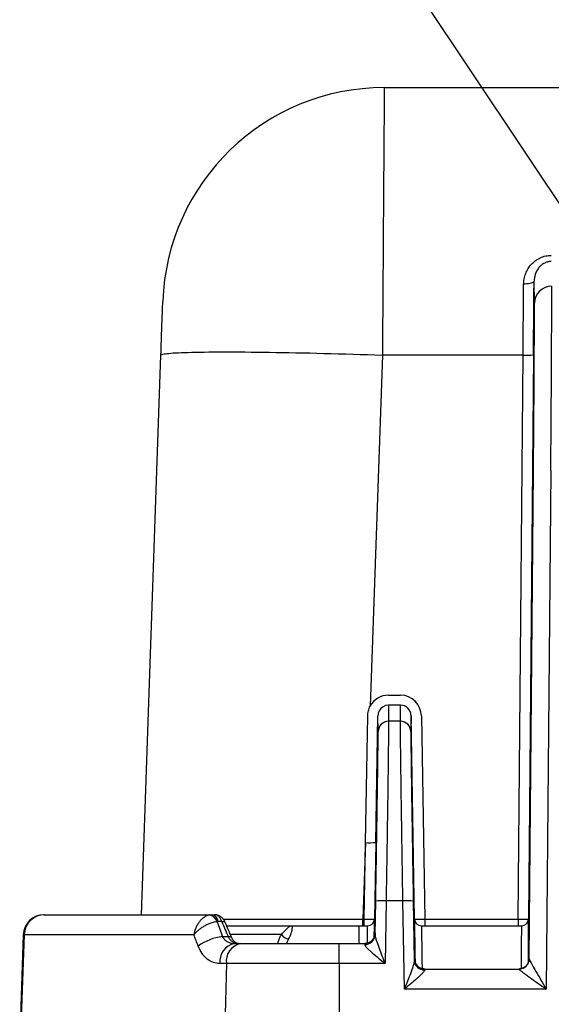
# Model space of a CAD drawing. Units: millimetres. Extents: x 0 to 2446, y 0 to 1540.
# Drawn here: x 1007 to 1068, y 977 to 1090 of the extents above; entities that cross this region are included whole.
import ezdxf

# ---------------------------------------------------------------- set-up
doc = ezdxf.new("R2010")
doc.units = ezdxf.units.MM
doc.header["$LTSCALE"] = 5.5
doc.layers.add('AM_5', color=3, linetype='Continuous', lineweight=25)
doc.layers.add('TK1', color=7, linetype='Continuous', lineweight=25)

# ---------------------------------------------------------------- blocks, each defined once
blk = doc.blocks.new('*S28')
at = {"layer": 'AM_5', "color": 3}
blk.add_line((1032.28, 1123.4), (1089.85, 1037.09), dxfattribs=at)

msp = doc.modelspace()

# ---------------------------------------------------------------- linework, layer by layer
at = {"layer": 'TK1'}
for p, q in [((1048.678, 1082.054), (1072.066, 1082.054)), ((1065.882, 1057.369), (1065.847, 1059.882)), ((1020.841, 987.317), (1023.079, 1051.412)), ((1048.464, 1051.412), (1047.059, 1011.199)), ((1064.587, 1051.412), (1048.464, 1051.412)), ((1064.023, 986.813), (1064.587, 1051.412)), ((1065.778, 1051.443), (1065.214, 986.833)), ((1065.292, 982.262), (1065.78, 1038.142)), ((1067.764, 1038.194), (1067.246, 978.795)), ((1049.147, 1012.454), (1050.555, 1012.454)), ((1049.147, 1011.317), (1049.164, 1009.465)), ((1050.555, 1011.317), (1049.147, 1011.317)), ((1050.539, 1009.465), (1050.555, 1011.317)), ((1046.514, 995.57), (1046.778, 1010.081)), ((1047.704, 995.59), (1047.957, 1010.102)), ((1047.974, 1008.307), (1047.957, 1010.102)), ((1050.539, 1009.465), (1049.164, 1009.465)), ((1051.745, 1010.102), (1051.729, 1008.307)), ((1052.152, 986.826), (1051.745, 1010.102)), ((1052.936, 1010.081), (1053.342, 986.813)), ((1046.514, 995.57), (1046.208, 986.813)), ((1046.361, 986.813), (1046.514, 995.57)), ((1047.704, 995.59), (1047.551, 986.826)), ((1047.632, 985.016), (1047.699, 988.883)), ((1048.89, 988.904), (1048.764, 981.716)), ((1050.813, 988.904), (1048.89, 988.904)), ((1050.99, 978.795), (1050.813, 988.904)), ((1052.004, 988.883), (1052.122, 982.095)), ((1009.678, 987.317), (1009.775, 987.317)), ((1009.775, 987.317), (1028.935, 987.317)), ((1028.935, 987.317), (1029.23, 987.317)), ((1046.208, 986.047), (1046.208, 986.813)), ((1046.208, 986.813), (1046.361, 986.813)), ((1046.361, 986.047), (1046.361, 986.813)), ((1047.551, 986.826), (1047.555, 986.826)), ((1052.148, 986.826), (1052.152, 986.826)), ((1053.342, 986.813), (1053.342, 986.047)), ((1053.342, 986.813), (1064.023, 986.813)), ((1064.023, 986.813), (1064.023, 986.047)), ((1065.214, 986.833), (1065.218, 986.833)), ((1030.06, 986.523), (1029.623, 986.523)), ((1030.613, 986.047), (1038.127, 986.047)), ((1038.127, 986.047), (1045.753, 986.047)), ((1045.753, 986.047), (1046.761, 986.047)), ((1045.753, 986.047), (1045.753, 984.015)), ((1052.942, 986.047), (1064.424, 986.047)), ((1007.299, 985.018), (1006.891, 973.347)), ((1007.401, 985.018), (1006.995, 973.347)), ((1007.401, 985.018), (1007.299, 985.018)), ((1026.856, 985.018), (1007.401, 985.018)), ((1030.136, 984.808), (1030.789, 984.808)), ((1036.896, 985.066), (1031.029, 985.066)), ((1047.629, 985.184), (1047.631, 985.184)), ((1031.514, 984.015), (1032.222, 984.015)), ((1043.522, 981.716), (1043.522, 984.015)), ((1043.522, 984.015), (1046.44, 984.015)), ((1030.579, 981.716), (1029.848, 981.716)), ((1030.579, 981.716), (1030.377, 973.347)), ((1043.522, 981.716), (1043.522, 973.347)), ((1048.764, 981.716), (1043.522, 981.716)), ((1052.123, 982.263), (1052.126, 982.263)), ((1065.288, 982.274), (1065.291, 982.274)), ((1053.314, 981.094), (1064.1, 981.094)), ((1067.246, 978.795), (1050.99, 978.795))]:
    msp.add_line(p, q, dxfattribs=at)
at = {"layer": 'TK1', "flags": 128}
for points in [[(1048.678, 1082.054), (1048.678, 1082.04), (1048.677, 1081.997), (1048.677, 1081.925), (1048.676, 1081.824), (1048.675, 1081.695), (1048.674, 1081.537), (1048.673, 1081.351), (1048.671, 1081.137), (1048.67, 1080.895), (1048.668, 1080.625), (1048.666, 1080.328), (1048.663, 1080.004), (1048.661, 1079.652), (1048.658, 1079.274), (1048.655, 1078.87), (1048.652, 1078.439), (1048.649, 1077.983), (1048.646, 1077.503), (1048.642, 1076.997), (1048.639, 1076.467), (1048.635, 1075.914), (1048.631, 1075.337), (1048.627, 1074.738), (1048.622, 1074.116), (1048.618, 1073.473), (1048.613, 1072.809), (1048.608, 1072.124), (1048.603, 1071.42), (1048.598, 1070.696), (1048.593, 1069.954), (1048.588, 1069.194), (1048.582, 1068.417), (1048.577, 1067.624), (1048.571, 1066.815), (1048.566, 1065.991), (1048.56, 1065.152), (1048.554, 1064.301), (1048.548, 1063.436), (1048.542, 1062.56), (1048.535, 1061.672), (1048.529, 1060.775), (1048.523, 1059.867), (1048.516, 1058.951), (1048.51, 1058.027), (1048.503, 1057.097), (1048.497, 1056.16), (1048.49, 1055.217), (1048.484, 1054.271), (1048.477, 1053.32), (1048.47, 1052.367), (1048.464, 1051.412)], [(1065.847, 1059.882), (1065.831, 1059.828), (1065.787, 1059.776), (1065.715, 1059.726), (1065.617, 1059.681), (1065.495, 1059.641), (1065.354, 1059.607), (1065.195, 1059.58), (1065.023, 1059.56), (1064.842, 1059.549), (1064.656, 1059.546)], [(1023.079, 1051.412), (1023.094, 1051.835), (1023.109, 1052.255), (1023.123, 1052.671), (1023.137, 1053.08), (1023.151, 1053.48), (1023.165, 1053.87), (1023.178, 1054.248), (1023.191, 1054.613), (1023.203, 1054.962), (1023.215, 1055.295), (1023.226, 1055.609), (1023.236, 1055.903), (1023.246, 1056.177), (1023.254, 1056.428), (1023.262, 1056.656), (1023.269, 1056.86), (1023.276, 1057.038), (1023.281, 1057.19), (1023.285, 1057.316), (1023.289, 1057.414), (1023.291, 1057.484), (1023.293, 1057.527), (1023.293, 1057.541)], [(1023.079, 1051.412), (1023.094, 1051.441), (1023.138, 1051.469), (1023.21, 1051.496), (1023.309, 1051.522), (1023.437, 1051.547), (1023.593, 1051.571), (1023.777, 1051.593), (1023.988, 1051.615), (1024.226, 1051.635), (1024.492, 1051.654), (1024.784, 1051.671), (1025.102, 1051.688), (1025.447, 1051.703), (1025.817, 1051.716), (1026.213, 1051.729), (1026.633, 1051.74), (1027.078, 1051.749), (1027.546, 1051.758), (1028.038, 1051.765), (1028.553, 1051.77), (1029.09, 1051.774), (1029.648, 1051.777), (1030.228, 1051.779), (1030.827, 1051.779), (1031.447, 1051.777), (1032.085, 1051.774), (1032.742, 1051.77), (1033.416, 1051.765), (1034.107, 1051.758), (1034.814, 1051.749), (1035.536, 1051.74), (1036.273, 1051.729), (1037.023, 1051.716), (1037.786, 1051.703), (1038.561, 1051.688), (1039.347, 1051.671), (1040.143, 1051.654), (1040.949, 1051.635), (1041.762, 1051.615), (1042.584, 1051.593), (1043.411, 1051.571), (1044.245, 1051.547), (1045.083, 1051.522), (1045.925, 1051.496), (1046.769, 1051.469), (1047.616, 1051.441), (1048.464, 1051.412)], [(1030.06, 986.523), (1030.181, 986.533), (1030.284, 986.527), (1030.366, 986.507), (1030.422, 986.471), (1030.448, 986.434)], [(1030.789, 984.808), (1030.91, 984.819), (1031.014, 984.815), (1031.095, 984.794), (1031.151, 984.759), (1031.175, 984.726)]]:
    msp.add_lwpolyline(points, dxfattribs=at)
at = {"layer": 'TK1'}
for centre, radius, start, end in [((1048.678, 1056.654), 25.4, 90, 178), ((1067.852, 1057.335), 1.97, 89.58698, 179.02037), ((1064.958, 1060.048), 8.643, 267.54039, 275.44144), ((1049.159, 1008.28), 1.185, 89.73949, 178.68287), ((1050.544, 1008.28), 1.185, 1.31713, 90.26051), ((1046.96, 1004.192), 8.633, 267.03838, 274.9461), ((1048.443, 980.282), 8.634, 87.03832, 94.94604), ((1051.259, 980.282), 8.634, 85.05396, 92.96168), ((1009.678, 984.935), 2.381, 90, 178), ((1009.778, 984.939), 2.378, 90.0733, 178.07988), ((1028.39, 986.122), 1.185, 19.21079, 78.53283), ((1028.711, 986.428), 0.917, 5.96703, 75.81962), ((1046.757, 986.84), 0.794, 269.9996, 358.99339), ((1046.761, 986.84), 0.794, 269.9996, 358.99339), ((1052.942, 986.84), 0.794, 181.00661, 270.0004), ((1052.945, 986.84), 0.794, 181.00661, 270.0004), ((1064.42, 986.84), 0.794, 270.00022, 359.49124), ((1064.424, 986.84), 0.794, 270.00021, 359.49232), ((1030.671, 979.431), 5.404, 95.68732, 127.80097), ((1037.874, 985.656), 1.142, 211.09444, 261.89551), ((1046.438, 985.205), 1.191, 270.00041, 358.99291), ((1046.44, 985.205), 1.191, 269.99997, 358.99263), ((1046.469, 985.066), 1.164, 268.64954, 357.53311), ((1031.927, 981.962), 2.094, 101.39033, 186.72681), ((1032.652, 981.97), 2.089, 101.88833, 186.98142), ((1053.285, 982.145), 1.164, 182.46643, 271.3502), ((1053.314, 982.284), 1.191, 181.00712, 270.00028), ((1053.316, 982.284), 1.191, 181.00712, 269.99957), ((1064.098, 982.284), 1.191, 269.99984, 359.49303), ((1064.1, 982.284), 1.191, 270.0007, 359.49146), ((1064.103, 982.275), 1.189, 269.92707, 359.37831)]:
    msp.add_arc(centre, radius, start, end, dxfattribs=at)
for centre, major_axis, ratio, start_param, end_param in [((1064.443, 1050.304), (0.292, 31.75), 0.0042082, 4.7473343, 5.0077774), ((1065.634, 1050.294), (0.292, 32.941), 0.0040562, 4.7473315, 5.0077747), ((1067.676, 1037.418), (0.18, 22.225), 0.0036941, 4.7473254, 6.1086822), ((1065.691, 1037.436), (0.18, 20.241), 0.0040562, 4.7473315, 6.1086884), ((1049.148, 1010.038), (-0.018, 2.416), 0.9854072, 6.2756885, 7.3450656), ((1050.555, 1010.038), (0.018, 2.416), 0.9854072, 4.7378211, 6.2906821), ((1049.148, 1010.079), (-0.01, 1.237), 0.9621393, 6.275324, 7.3447011), ((1050.555, 1010.079), (0.01, 1.237), 0.9621393, 4.7381856, 6.2910466), ((1046.24, 986.84), (25.416, 0.028), 0.0010885, 4.0306199, 4.7111318), ((1046.361, 986.84), (1.191, -0.014), 0.023262, 4.7128626, 6.2792956), ((1047.446, 980.667), (0.108, 6.159), 0.0037514, 6.1614723, 6.2832513), ((1052.256, 980.667), (-0.108, 6.159), 0.0037514, 6.2831193, 6.4413801), ((1053.342, 986.84), (1.191, 0.014), 0.023262, 3.1454823, 4.7119153), ((1064.023, 986.84), (1.191, -0.007), 0.0232652, 4.7126258, 6.2790588), ((1065.163, 980.674), (0.055, 6.159), 0.0040562, 6.1575563, 6.2832213), ((1086.222, 1005.407), (-46.276, 124.25), 0.4506351, 1.5550559, 1.5687446), ((1082.222, 1019.265), (-46.885, 125.79), 0.4512212, 1.6637649, 1.6776982), ((1046.653, 980.681), (0.108, 5.366), 0.0043059, 5.3948753, 6.2832722), ((1047.446, 980.667), (0.108, 6.159), 0.0037514, 5.4381754, 6.1614723), ((1052.256, 980.667), (-0.108, 6.159), 0.0037514, 0.1581948, 1.3789779), ((1053.05, 980.681), (-0.108, 5.366), 0.0043059, 6.2830984, 7.7693726), ((1064.369, 980.681), (0.055, 5.366), 0.0046561, 4.7974473, 6.2832327), ((1065.163, 980.674), (0.055, 6.159), 0.0040562, 4.9021566, 6.1575563), ((1047.594, 983.2), (0.035, 1.984), 0.0037514, 0.1423398, 0.1986024), ((1047.594, 983.2), (0.035, 1.984), 0.0037514, 0.000066, 0.1423398), ((1047.568, 981.612), (0.063, 3.572), 0.0037514, 5.9752339, 6.2832513), ((1046.377, 981.633), (0.063, 2.381), 0.0056249, 5.9753164, 6.2833337), ((1052.186, 978.691), (-0.063, 3.572), 0.0037514, 6.2831193, 6.5911367), ((1052.16, 980.279), (-0.035, 1.984), 0.0037514, 6.1748041, 6.2831193), ((1052.16, 980.279), (-0.035, 1.984), 0.0037514, 6.0396895, 6.1748041), ((1065.271, 980.289), (0.018, 1.984), 0.0040562, 0.1489949, 0.2049084), ((1065.271, 980.289), (0.018, 1.984), 0.0040562, 0.000036, 0.1489949), ((1065.259, 978.702), (0.032, 3.572), 0.0040562, 6.2028833, 6.2832213), ((1053.376, 978.712), (-0.063, 2.381), 0.0056249, 6.2830369, 6.5910543), ((1064.069, 978.712), (0.032, 2.381), 0.0060836, 6.2029283, 6.2832662)]:
    msp.add_ellipse(centre, major_axis=major_axis, ratio=ratio, start_param=start_param, end_param=end_param, dxfattribs=at)
for centre, major_axis, ratio in [((1047.852, 1001.574), (0.042, 2.381), 0.0037514), ((1051.851, 1001.574), (-0.042, 2.381), 0.0037514), ((1065.389, 1001.574), (0.021, 2.381), 0.0040562), ((1047.704, 992.397), (0.042, 2.381), 0.0037514), ((1051.999, 992.397), (-0.042, 2.381), 0.0037514), ((1065.322, 992.397), (0.021, 2.381), 0.0040562)]:
    msp.add_ellipse(centre, major_axis=major_axis, ratio=ratio, dxfattribs=at)
for points, knots in [([(1064.656, 1059.546), (1064.658, 1059.756), (1064.679, 1059.962), (1064.757, 1060.367), (1064.815, 1060.567), (1064.966, 1060.955), (1065.058, 1061.14), (1065.276, 1061.492), (1065.404, 1061.661), (1065.687, 1061.969), (1065.843, 1062.11), (1066.186, 1062.362), (1066.371, 1062.471), (1066.76, 1062.649), (1066.969, 1062.719), (1067.391, 1062.812), (1067.607, 1062.836), (1067.827, 1062.836)], [0, 0, 0, 0, 0.125, 0.125, 0.25, 0.25, 0.375, 0.375, 0.5, 0.5, 0.625, 0.625, 0.75, 0.75, 0.875, 0.875, 1, 1, 1, 1]), ([(1067.827, 1062.134), (1067.672, 1062.134), (1067.523, 1062.113), (1067.232, 1062.034), (1067.094, 1061.976), (1066.844, 1061.836), (1066.728, 1061.753), (1066.52, 1061.569), (1066.428, 1061.469), (1066.181, 1061.148), (1066.059, 1060.912), (1065.892, 1060.41), (1065.849, 1060.15), (1065.847, 1059.882)], [0, 0, 0, 0, 0.125, 0.125, 0.25, 0.25, 0.375, 0.375, 0.5, 0.5, 0.75, 0.75, 1, 1, 1, 1]), ([(1046.778, 1010.081), (1046.782, 1010.276), (1046.808, 1010.471), (1046.902, 1010.845), (1046.97, 1011.026), (1047.059, 1011.199)], [0, 0, 0, 0, 0.5, 0.5, 1, 1, 1, 1]), ([(1049.164, 1009.465), (1049.164, 1009.444), (1049.164, 1009.42), (1049.165, 1009.369), (1049.165, 1009.342), (1049.165, 1009.255), (1049.165, 1009.192), (1049.165, 1008.982), (1049.164, 1008.817), (1049.162, 1008.44), (1049.161, 1008.226), (1049.157, 1007.748), (1049.155, 1007.481), (1049.146, 1006.61), (1049.139, 1005.935), (1049.125, 1004.772), (1049.12, 1004.359), (1049.111, 1003.7), (1049.108, 1003.473), (1049.102, 1003.011), (1049.099, 1002.775), (1049.083, 1001.579), (1049.068, 1000.561), (1049.037, 998.435), (1049.02, 997.326), (1048.994, 995.594), (1048.985, 995.009), (1048.967, 993.822), (1048.957, 993.221), (1048.938, 992.01), (1048.929, 991.399), (1048.914, 990.473), (1048.909, 990.162), (1048.902, 989.693), (1048.899, 989.536), (1048.894, 989.221), (1048.892, 989.061), (1048.89, 988.904)], [0, 0, 0, 0, 0.015625, 0.015625, 0.03125, 0.03125, 0.0625, 0.0625, 0.125, 0.125, 0.1875, 0.1875, 0.25, 0.25, 0.375, 0.375, 0.4375, 0.4375, 0.46875, 0.46875, 0.5, 0.5, 0.625, 0.625, 0.75, 0.75, 0.8125, 0.8125, 0.875, 0.875, 0.9375, 0.9375, 0.96875, 0.96875, 0.984375, 0.984375, 1, 1, 1, 1]), ([(1050.813, 988.904), (1050.812, 988.982), (1050.811, 989.064), (1050.808, 989.222), (1050.807, 989.302), (1050.803, 989.539), (1050.801, 989.696), (1050.793, 990.166), (1050.788, 990.477), (1050.774, 991.402), (1050.764, 992.011), (1050.745, 993.215), (1050.736, 993.81), (1050.718, 994.99), (1050.709, 995.576), (1050.683, 997.308), (1050.666, 998.418), (1050.635, 1000.55), (1050.62, 1001.572), (1050.604, 1002.776), (1050.601, 1003.014), (1050.595, 1003.476), (1050.592, 1003.7), (1050.583, 1004.354), (1050.578, 1004.764), (1050.564, 1005.922), (1050.557, 1006.597), (1050.545, 1007.762), (1050.541, 1008.246), (1050.538, 1008.816), (1050.538, 1008.981), (1050.538, 1009.191), (1050.538, 1009.255), (1050.538, 1009.342), (1050.538, 1009.369), (1050.538, 1009.42), (1050.538, 1009.444), (1050.539, 1009.465)], [0, 0, 0, 0, 0.0078125, 0.0078125, 0.015625, 0.015625, 0.03125, 0.03125, 0.0625, 0.0625, 0.125, 0.125, 0.1875, 0.1875, 0.25, 0.25, 0.375, 0.375, 0.5, 0.5, 0.53125, 0.53125, 0.5625, 0.5625, 0.625, 0.625, 0.75, 0.75, 0.875, 0.875, 0.9375, 0.9375, 0.96875, 0.96875, 0.984375, 0.984375, 1, 1, 1, 1]), ([(1047.699, 988.883), (1047.71, 989.488), (1047.72, 990.079), (1047.739, 991.244), (1047.749, 991.818), (1047.777, 993.523), (1047.795, 994.635), (1047.83, 996.818), (1047.846, 997.867), (1047.877, 999.879), (1047.892, 1000.843), (1047.908, 1001.977), (1047.911, 1002.2), (1047.917, 1002.637), (1047.92, 1002.853), (1047.929, 1003.478), (1047.934, 1003.869), (1047.948, 1004.97), (1047.956, 1005.608), (1047.964, 1006.432), (1047.967, 1006.684), (1047.97, 1007.136), (1047.972, 1007.338), (1047.975, 1007.873), (1047.975, 1008.14), (1047.974, 1008.307)], [0, 0, 0, 0, 0.0625, 0.0625, 0.125, 0.125, 0.25, 0.25, 0.375, 0.375, 0.5, 0.5, 0.53125, 0.53125, 0.5625, 0.5625, 0.625, 0.625, 0.75, 0.75, 0.8125, 0.8125, 0.875, 0.875, 1, 1, 1, 1]), ([(1051.729, 1008.307), (1051.727, 1008.141), (1051.728, 1007.874), (1051.731, 1007.34), (1051.732, 1007.139), (1051.736, 1006.689), (1051.738, 1006.438), (1051.747, 1005.615), (1051.754, 1004.978), (1051.768, 1003.884), (1051.774, 1003.496), (1051.785, 1002.671), (1051.791, 1002.231), (1051.811, 1000.863), (1051.825, 999.896), (1051.856, 997.878), (1051.872, 996.829), (1051.899, 995.193), (1051.907, 994.638), (1051.925, 993.523), (1051.935, 992.96), (1051.954, 991.821), (1051.963, 991.246), (1051.983, 990.08), (1051.993, 989.488), (1052.004, 988.883)], [0, 0, 0, 0, 0.125, 0.125, 0.1875, 0.1875, 0.25, 0.25, 0.375, 0.375, 0.4375, 0.4375, 0.5, 0.5, 0.625, 0.625, 0.75, 0.75, 0.8125, 0.8125, 0.875, 0.875, 0.9375, 0.9375, 1, 1, 1, 1]), ([(1028.626, 987.283), (1028.418, 987.237), (1028.214, 987.145), (1027.921, 986.943), (1027.828, 986.866), (1027.649, 986.694), (1027.563, 986.598), (1027.404, 986.394), (1027.331, 986.285), (1027.196, 986.054), (1027.135, 985.931), (1027.029, 985.681), (1026.983, 985.552), (1026.908, 985.289), (1026.877, 985.152), (1026.856, 985.018)], [0, 0, 0, 0, 0.25, 0.25, 0.375, 0.375, 0.5, 0.5, 0.625, 0.625, 0.75, 0.75, 0.875, 0.875, 1, 1, 1, 1]), ([(1030.06, 986.523), (1030.017, 986.644), (1029.966, 986.754), (1029.846, 986.95), (1029.778, 987.036), (1029.634, 987.173), (1029.555, 987.227), (1029.395, 987.298), (1029.314, 987.317), (1029.23, 987.317)], [0, 0, 0, 0, 0.25, 0.25, 0.5, 0.5, 0.75, 0.75, 1, 1, 1, 1]), ([(1030.446, 986.433), (1030.428, 986.476), (1030.383, 986.582), (1030.291, 986.73), (1030.172, 986.883), (1030.04, 987.012), (1029.896, 987.119), (1029.743, 987.205), (1029.576, 987.269), (1029.403, 987.31), (1029.286, 987.314), (1029.23, 987.316)], [0, 0, 0, 0, 0.0855927, 0.2095441, 0.3229487, 0.4465182, 0.5562104, 0.6633385, 0.7790237, 0.8936541, 1, 1, 1, 1]), ([(1029.509, 986.512), (1029.279, 986.484), (1029.036, 986.426), (1028.662, 986.295), (1028.538, 986.245), (1028.291, 986.133), (1028.167, 986.07), (1027.928, 985.935), (1027.813, 985.863), (1027.589, 985.709), (1027.481, 985.628), (1027.279, 985.461), (1027.185, 985.376), (1027.01, 985.2), (1026.928, 985.108), (1026.856, 985.018)], [0, 0, 0, 0, 0.25, 0.25, 0.375, 0.375, 0.5, 0.5, 0.625, 0.625, 0.75, 0.75, 0.875, 0.875, 1, 1, 1, 1]), ([(1031.175, 984.724), (1031.114, 984.867), (1030.87, 985.436), (1030.629, 986.006), (1030.448, 986.434)], [0, 0, 0, 0, 0.249735, 1, 1, 1, 1]), ([(1036.896, 985.066), (1037.058, 985.232), (1037.189, 985.378), (1037.425, 985.626), (1037.527, 985.727), (1037.809, 985.969), (1037.967, 986.047), (1038.127, 986.047)], [0, 0, 0, 0, 0.25, 0.25, 0.5, 0.5, 1, 1, 1, 1]), ([(1037.713, 984.525), (1037.851, 984.769), (1037.942, 984.988), (1038.04, 985.278), (1038.065, 985.367), (1038.104, 985.527), (1038.118, 985.599), (1038.148, 985.791), (1038.153, 985.888), (1038.149, 985.983), (1038.145, 986.007), (1038.137, 986.039), (1038.132, 986.047), (1038.127, 986.047)], [0, 0, 0, 0, 0.25, 0.25, 0.375, 0.375, 0.5, 0.5, 0.75, 0.75, 0.875, 0.875, 1, 1, 1, 1]), ([(1030.136, 984.808), (1030.201, 984.676), (1030.284, 984.56), (1030.481, 984.358), (1030.594, 984.274), (1030.835, 984.142), (1030.966, 984.093), (1031.234, 984.03), (1031.373, 984.015), (1031.514, 984.015)], [0, 0, 0, 0, 0.25, 0.25, 0.5, 0.5, 0.75, 0.75, 1, 1, 1, 1]), ([(1031.968, 984.015), (1031.851, 984.015), (1031.735, 984.032), (1031.51, 984.1), (1031.399, 984.153), (1031.194, 984.288), (1031.098, 984.373), (1030.926, 984.571), (1030.852, 984.683), (1030.789, 984.808)], [0, 0, 0, 0, 0.25, 0.25, 0.5, 0.5, 0.75, 0.75, 1, 1, 1, 1]), ([(1031.966, 984.018), (1031.936, 984.019), (1031.873, 984.021), (1031.778, 984.048), (1031.681, 984.092), (1031.591, 984.152), (1031.503, 984.228), (1031.414, 984.324), (1031.326, 984.444), (1031.245, 984.577), (1031.199, 984.679), (1031.177, 984.727)], [0, 0, 0, 0, 0.1238689, 0.2584292, 0.3795802, 0.4917043, 0.5895012, 0.6938168, 0.7986973, 0.9044902, 1, 1, 1, 1]), ([(1036.457, 984.015), (1036.489, 984.111), (1036.567, 984.349), (1036.712, 984.703), (1036.835, 984.945), (1036.896, 985.066)], [0, 0, 0, 0, 0.2516459, 0.6258234, 1, 1, 1, 1]), ([(1047.626, 985.133), (1047.626, 985.133), (1047.626, 985.135), (1047.626, 985.13), (1047.625, 985.116), (1047.623, 985.09), (1047.618, 985.046), (1047.608, 984.982), (1047.589, 984.894), (1047.553, 984.779), (1047.495, 984.651), (1047.419, 984.525), (1047.327, 984.409), (1047.218, 984.301), (1047.092, 984.206), (1046.951, 984.127), (1046.799, 984.066), (1046.639, 984.028), (1046.517, 984.015), (1046.45, 984.015), (1046.438, 984.015)], [0, 0, 0, 0, 0.0043265, 0.0406769, 0.0673861, 0.0896771, 0.1151058, 0.1485201, 0.1936101, 0.2559739, 0.3349788, 0.4090169, 0.4838304, 0.5630646, 0.6447356, 0.7279091, 0.8120071, 0.896671, 0.9815817, 1, 1, 1, 1]), ([(1047.632, 985.016), (1047.631, 984.926), (1047.65, 984.818), (1047.706, 984.578), (1047.744, 984.449), (1047.87, 984.051), (1047.972, 983.768), (1048.185, 983.195), (1048.299, 982.901), (1048.529, 982.312), (1048.647, 982.013), (1048.764, 981.716)], [0, 0, 0, 0, 0.125, 0.125, 0.25, 0.25, 0.5, 0.5, 0.75, 0.75, 1, 1, 1, 1]), ([(1029.848, 981.716), (1029.588, 981.716), (1029.333, 981.76), (1028.845, 981.932), (1028.608, 982.063), (1028.284, 982.318), (1028.18, 982.413), (1027.983, 982.623), (1027.888, 982.739), (1027.627, 983.11), (1027.479, 983.389), (1027.359, 983.701)], [0, 0, 0, 0, 0.25, 0.25, 0.5, 0.5, 0.625, 0.625, 0.75, 0.75, 1, 1, 1, 1]), ([(1032.222, 984.015), (1032.6, 984.015), (1032.994, 984.015), (1033.813, 984.015), (1034.24, 984.015), (1035.557, 984.015), (1036.476, 984.015), (1037.913, 984.015), (1038.402, 984.015), (1039.4, 984.015), (1039.91, 984.015), (1041.442, 984.015), (1042.476, 984.015), (1043.522, 984.015)], [0, 0, 0, 0, 0.125, 0.125, 0.25, 0.25, 0.5, 0.5, 0.625, 0.625, 0.75, 0.75, 1, 1, 1, 1]), ([(1037.713, 984.525), (1037.657, 984.424), (1037.569, 984.262), (1037.493, 984.082), (1037.464, 984.015)], [0, 0, 0, 0, 0.6277082, 1, 1, 1, 1]), ([(1046.441, 983.903), (1046.441, 983.853), (1046.473, 983.79), (1046.58, 983.642), (1046.654, 983.559), (1046.821, 983.388), (1046.916, 983.296), (1047.119, 983.11), (1047.226, 983.015), (1047.557, 982.726), (1047.794, 982.526), (1048.274, 982.124), (1048.519, 981.921), (1048.764, 981.716)], [0, 0, 0, 0, 0.125, 0.125, 0.25, 0.25, 0.375, 0.375, 0.5, 0.5, 0.75, 0.75, 1, 1, 1, 1]), ([(1043.522, 981.716), (1043.374, 981.716), (1043.223, 981.716), (1042.924, 981.716), (1042.477, 981.716), (1042.032, 981.716), (1041.143, 981.716), (1040.555, 981.716), (1039.385, 981.716), (1038.801, 981.716), (1037.657, 981.716), (1037.097, 981.716), (1035.451, 981.716), (1034.399, 981.716), (1032.89, 981.716), (1032.402, 981.716), (1031.463, 981.716), (1031.012, 981.716), (1030.579, 981.716)], [0, 0, 0, 0, 0.03125, 0.03125, 0.0625, 0.125, 0.125, 0.25, 0.25, 0.375, 0.375, 0.5, 0.5, 0.75, 0.75, 0.875, 0.875, 1, 1, 1, 1]), ([(1052.122, 982.095), (1052.123, 982.005), (1052.104, 981.897), (1052.047, 981.657), (1052.01, 981.528), (1051.884, 981.13), (1051.782, 980.847), (1051.568, 980.274), (1051.455, 979.98), (1051.224, 979.391), (1051.107, 979.092), (1050.99, 978.795)], [0, 0, 0, 0, 0.125, 0.125, 0.25, 0.25, 0.5, 0.5, 0.75, 0.75, 1, 1, 1, 1]), ([(1053.316, 981.094), (1053.26, 981.096), (1053.149, 981.1), (1052.987, 981.136), (1052.836, 981.191), (1052.699, 981.262), (1052.577, 981.347), (1052.47, 981.442), (1052.38, 981.545), (1052.305, 981.651), (1052.246, 981.757), (1052.201, 981.861), (1052.17, 981.958), (1052.15, 982.041), (1052.138, 982.107), (1052.133, 982.153), (1052.13, 982.183), (1052.129, 982.201), (1052.128, 982.209), (1052.128, 982.209), (1052.128, 982.21)], [0, 0, 0, 0, 0.0880765, 0.1760069, 0.2605398, 0.3419183, 0.4202193, 0.4954005, 0.5673074, 0.6356712, 0.7000804, 0.7599144, 0.8141804, 0.8608998, 0.8965559, 0.9219443, 0.9435041, 0.9635744, 0.9915051, 1, 1, 1, 1]), ([(1065.286, 982.219), (1065.286, 982.22), (1065.286, 982.221), (1065.286, 982.216), (1065.285, 982.202), (1065.283, 982.175), (1065.278, 982.13), (1065.269, 982.064), (1065.249, 981.975), (1065.213, 981.861), (1065.157, 981.735), (1065.082, 981.61), (1064.992, 981.493), (1064.883, 981.385), (1064.757, 981.289), (1064.617, 981.209), (1064.465, 981.148), (1064.305, 981.108), (1064.181, 981.095), (1064.112, 981.094), (1064.098, 981.094)], [0, 0, 0, 0, 0.0058539, 0.0416122, 0.0687414, 0.0916544, 0.1174743, 0.1512366, 0.1971593, 0.2588003, 0.3356815, 0.4080934, 0.4827154, 0.5615726, 0.6428388, 0.7255858, 0.8092494, 0.8934612, 0.9778934, 1, 1, 1, 1]), ([(1065.292, 982.262), (1065.293, 982.232), (1065.323, 982.161), (1065.419, 981.965), (1065.483, 981.846), (1065.704, 981.447), (1065.88, 981.14), (1066.251, 980.498), (1066.445, 980.167), (1066.841, 979.488), (1067.044, 979.141), (1067.246, 978.795)], [0, 0, 0, 0, 0.125, 0.125, 0.25, 0.25, 0.5, 0.5, 0.75, 0.75, 1, 1, 1, 1]), ([(1053.312, 980.982), (1053.313, 980.932), (1053.281, 980.869), (1053.174, 980.721), (1053.1, 980.638), (1052.933, 980.467), (1052.837, 980.375), (1052.634, 980.189), (1052.528, 980.094), (1052.197, 979.805), (1051.959, 979.605), (1051.48, 979.203), (1051.235, 979), (1050.99, 978.795)], [0, 0, 0, 0, 0.125, 0.125, 0.25, 0.25, 0.375, 0.375, 0.5, 0.5, 0.75, 0.75, 1, 1, 1, 1]), ([(1064.101, 981.086), (1064.102, 981.07), (1064.147, 981.027), (1064.297, 980.905), (1064.398, 980.829), (1064.632, 980.656), (1064.762, 980.561), (1065.037, 980.364), (1065.183, 980.26), (1065.634, 979.939), (1065.947, 979.718), (1066.589, 979.262), (1066.919, 979.029), (1067.246, 978.795)], [0, 0, 0, 0, 0.125, 0.125, 0.25, 0.25, 0.375, 0.375, 0.5, 0.5, 0.75, 0.75, 1, 1, 1, 1])]:
    msp.add_open_spline(points, degree=3, knots=knots, dxfattribs=at)
for points in [[(1048.103, 1010.674), (1048.01, 1010.497), (1047.961, 1010.301), (1047.957, 1010.102)], [(1028.626, 987.283), (1028.727, 987.305), (1028.83, 987.317), (1028.935, 987.317)], [(1029.623, 986.523), (1029.583, 986.523), (1029.545, 986.519), (1029.509, 986.512)], [(1027.359, 983.701), (1027.19, 984.14), (1027.023, 984.579), (1026.856, 985.018)]]:
    msp.add_open_spline(points, degree=3, dxfattribs=at)

# ---------------------------------------------------------------- block references
at = {"layer": 'AM_5'}
msp.add_blockref('*S28', (0, 0), dxfattribs=at)

doc.saveas('drawing.dxf')
